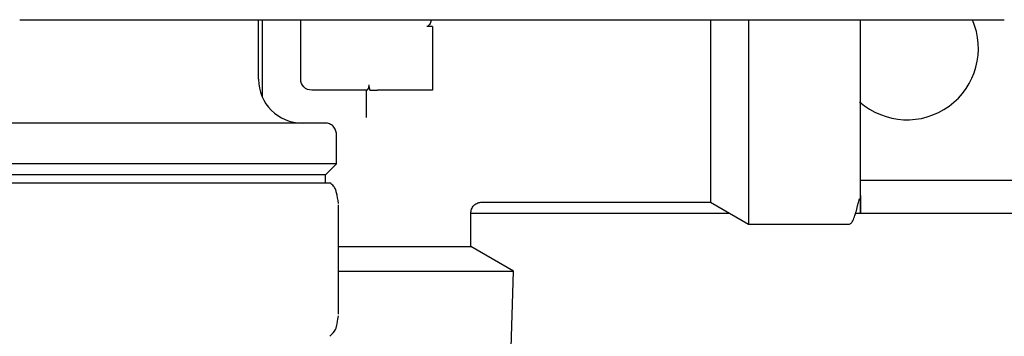
# Model space of a CAD drawing. Units: inches. Extents: x 0.4 to 16.6, y 0.2 to 10.8.
# Drawn here: x 9 to 9.4, y 6.9 to 7 of the extents above; entities that cross this region are included whole.
import ezdxf

# ---------------------------------------------------------------- set-up
doc = ezdxf.new("R2010")
doc.units = ezdxf.units.IN
doc.header["$MEASUREMENT"] = 0

msp = doc.modelspace()

# ---------------------------------------------------------------- linework, layer by layer
at = {"color": 7, "linetype": 'Continuous', "lineweight": 25}
for p, q in [((9.042040180171032, 7.04521207961155), (9.363744166640325, 7.04521207961155)), ((9.127695323011977, 7.023952237091859), (9.127695323011977, 7.04521207961155)), ((9.129073275767883, 7.04521207961155), (9.129073275767883, 7.017510084268255)), ((9.142852803326937, 7.023952237091859), (9.142852803326937, 7.04521207961155)), ((9.190096897815128, 7.042849874883824), (9.188128393878118, 7.042849874883307)), ((9.303460002690972, 7.04521207961155), (9.303460002690972, 7.029070347328079)), ((9.190096897815128, 7.029070347328079), (9.190096897815128, 7.020015229215665)), ((9.289821807338749, 7.029070347328079), (9.289821807338749, 6.979857748902884)), ((9.303460002657586, 7.029070347328079), (9.303460002657586, 6.971983733154852)), ((9.166578311841397, 7.020015229217844), (9.146789811200954, 7.020015229217844)), ((9.190096897815128, 7.020015229215665), (9.170411858444396, 7.020015229215665)), ((9.155648078917489, 6.993637276461545), (9.155648078917489, 7.004267197726032)), ((9.155648078917094, 6.993637276461545), (9.00525437813048, 6.993637276461545)), ((9.151711071054654, 6.989700268599104), (9.155648078917094, 6.993637276461545)), ((9.007665312597291, 6.986806567800521), (9.04636522513522, 6.986806567800521)), ((9.151711071054654, 6.989700268599104), (9.009191386004103, 6.989700268599104)), ((9.04636522513522, 6.986806567800521), (9.119151141061538, 6.986806567800521)), ((9.119151141061538, 6.986806567800521), (9.15328587419308, 6.986806567800521)), ((9.151711071043474, 6.986806567800521), (9.151711071043474, 6.989700268599104)), ((9.34364020490174, 6.98773176458871), (9.523758315137963, 6.987731764619813)), ((9.207804621817575, 6.979857748902884), (9.289821807338749, 6.979857748902884)), ((9.289821807338749, 6.979857748902884), (9.303460002657586, 6.971983733165012)), ((9.156462253701797, 6.978850953854995), (9.156459619661632, 6.978850953854995)), ((9.156462253701797, 6.939644071509827), (9.156462253701797, 6.978850953854995)), ((9.203876425374181, 6.963892211887136), (9.203876425374181, 6.975927544929846)), ((9.203876425374181, 6.975920741028877), (9.296640905006946, 6.975920741028879)), ((9.341899988220751, 6.975920741028881), (9.52572681907497, 6.975920741028887)), ((9.303460002657586, 6.971983733154852), (9.339703197043535, 6.971983733154852)), ((9.156462253701797, 6.963892211887136), (9.166474850571033, 6.963892211887136)), ((9.166474850571033, 6.963892211887136), (9.203876425374181, 6.963892211887136)), ((9.219183619395558, 6.955054599296752), (9.203876425374181, 6.963892211887136)), ((9.156462253701797, 6.955054599296752), (9.166474850571033, 6.955054599296752)), ((9.166474850571033, 6.955054599296752), (9.219183619397809, 6.955054599296752)), ((9.217500523511976, 6.899934654918631), (9.219183619397809, 6.955054599296752)), ((9.156462253701797, 6.939644071509827), (9.156459619661632, 6.939644071509827))]:
    msp.add_line(p, q, dxfattribs=at)
for centre, radius, start, end in [((9.360372488366307, 7.034975859139103), 0.02559055118110453, 228.2980492370015, 23.83574231368518), ((9.14344335450804, 7.023952237091859), 0.01574803149606296, 180, 269.9999999782984)]:
    msp.add_arc(centre, radius, start, end, dxfattribs=at)
for points, knots in [([(9.18959949797456, 7.04521207961155), (9.189579281036833, 7.045031373714488), (9.189531967639075, 7.044608470399446), (9.189241877319185, 7.043965478114289), (9.188952823430691, 7.043411407120982), (9.188628879352931, 7.043053496938379), (9.188382807210838, 7.042879636114829), (9.188199515018743, 7.042858194625382), (9.188128393884128, 7.042849874887155)], [0, 0, 0, 0, 0.190256377608843, 0.4452541621908883, 0.712408349493224, 0.8209149168418355, 0.9305113100488651, 1, 1, 1, 1]), ([(9.289821807338749, 7.04521207961155), (9.289821807338749, 7.042937747899811), (9.289821807338749, 7.037713476591652), (9.289821807338749, 7.03218951192381), (9.289821807338749, 7.029070347328079)], [0, 0, 0, 0, 0.4353395100643789, 1, 1, 1, 1]), ([(9.34364020490174, 7.029070347328079), (9.34364020490174, 7.031422068304397), (9.34364020490174, 7.036434457840409), (9.34364020490174, 7.041896514127296), (9.34364020490174, 7.044793613673078), (9.34364020490174, 7.04521207961155)], [0, 0, 0, 0, 0.4305928687550723, 0.9177530886381413, 1, 1, 1, 1]), ([(9.363744166910365, 7.04521207961155), (9.369245513849439, 7.04521207961155), (9.374732452173127, 7.04521207961155), (9.38536350437681, 7.04521207961155), (9.390472371346599, 7.04521207961155), (9.395240230338748, 7.04521207961155)], [0, 0, 0, 0, 0.5, 0.5, 1, 1, 1, 1]), ([(9.343640204900934, 6.982173635886365), (9.343640204900934, 6.979721520255435), (9.343640204900934, 6.977866940188561), (9.343640204900934, 6.975826803073423), (9.343640204900934, 6.975647679617479), (9.343640204900934, 6.977021033664026), (9.343640204900934, 6.978569029380536), (9.343640204900934, 6.98298104804723), (9.343640204900934, 6.985834553874741), (9.343640204900934, 6.992217692931292), (9.343640204900934, 6.995740001895596), (9.343640204900934, 7.002895802233691), (9.343640204900934, 7.006527820113554), (9.343640204900934, 7.013548169765036), (9.343640204900934, 7.016938245831618), (9.343640204900934, 7.023314104433603), (9.343640204900934, 7.026302138666594), (9.343640204900934, 7.029070347328079)], [0, 0, 0, 0, 0.1249999999999998, 0.1249999999999998, 0.2499999999999996, 0.2499999999999996, 0.3749999999999993, 0.3749999999999993, 0.4999999999999991, 0.4999999999999991, 0.6249999999999993, 0.6249999999999993, 0.7499999999999996, 0.7499999999999996, 0.8749999999999998, 0.8749999999999998, 1, 1, 1, 1]), ([(9.146789811200954, 7.020015229217844), (9.145759104949775, 7.020015229217844), (9.144734745615272, 7.02043953274694), (9.143277106856033, 7.021897171506177), (9.142852803326937, 7.022921530840682), (9.142852803326937, 7.023952237091859)], [0, 0, 0, 0, 0.5, 0.5, 1, 1, 1, 1]), ([(9.166578311841397, 7.020015229217844), (9.16669952586894, 7.020015229217677), (9.166919482006666, 7.020223909512694), (9.167201585434299, 7.020747470649813), (9.167287257559657, 7.020961119905423), (9.167388317615371, 7.021443822341284), (9.167400855515375, 7.021714111251652), (9.167368044267084, 7.021983733158151)], [0, 0, 0, 0, 0.4999999999999947, 0.4999999999999947, 0.7499999999999973, 0.7499999999999973, 1, 1, 1, 1]), ([(9.166474850571033, 7.010189120850613), (9.166474850571033, 7.010584058492107), (9.166474850571033, 7.01137296934903), (9.166474850571033, 7.012573752061678), (9.166474850571033, 7.013784978704816), (9.166474850571033, 7.015008048898069), (9.166474850571033, 7.016242541044149), (9.166474850571033, 7.017488730174518), (9.166474850571033, 7.018745920891917), (9.166474850571033, 7.019591779449088), (9.166474850571033, 7.020015229212375)], [0, 0, 0, 0, 0.1253549937421379, 0.2504038742891133, 0.3752486102253088, 0.4999916707572241, 0.6247357756509058, 0.7495836420946166, 0.8746377315932555, 1, 1, 1, 1]), ([(9.167673273395021, 7.020015229217844), (9.168036873573278, 7.020015229217844), (9.168462415770794, 7.020015229217844), (9.169399445199211, 7.020015229217844), (9.169901156411, 7.020015229217845), (9.170411858444272, 7.020015229217845)], [0, 0, 0, 0, 0.5, 0.5, 1, 1, 1, 1]), ([(9.151711071043156, 7.008204205594989), (9.151711071043156, 7.008204205594989), (9.151526908242376, 7.008204205594989), (9.150633997693147, 7.008204205594989), (9.149924824324001, 7.008204205594989), (9.147796530360758, 7.008204205594989), (9.14637625389709, 7.008204205594989), (9.142633785207774, 7.008204205594989), (9.140309496240056, 7.008204205594989), (9.134608708838508, 7.008204205594989), (9.131229493738065, 7.008204205594989), (9.123384537033612, 7.008204205594989), (9.118916749053273, 7.008204205594989), (9.109053795071354, 7.008204205594989), (9.103659167767965, 7.008204205594989), (9.09232505790453, 7.008204205594989), (9.086389548733735, 7.008204205594989), (9.07451290831384, 7.008204205594989), (9.068577399143047, 7.008204205594989), (9.057243289279612, 7.008204205594989), (9.051848661976223, 7.008204205594989), (9.041985707994304, 7.008204205594989), (9.037517920013965, 7.008204205594989), (9.029672963309514, 7.008204205594989), (9.026293748209069, 7.008204205594989), (9.02059296080752, 7.008204205594989), (9.0182686718398, 7.008204205594989), (9.014526203150487, 7.008204205594989), (9.013105926686817, 7.008204205594989), (9.010977632723574, 7.008204205594989), (9.010268459354428, 7.008204205594989), (9.009375548805199, 7.008204205594989), (9.00919138600442, 7.008204205594989), (9.00919138600442, 7.008204205594989)], [0, 0, 0, 0, 0.0625, 0.0625, 0.125, 0.125, 0.1875, 0.1875, 0.25, 0.25, 0.3125, 0.3125, 0.375, 0.375, 0.4375, 0.4375, 0.5, 0.5, 0.5625, 0.5625, 0.625, 0.625, 0.6875, 0.6875, 0.75, 0.75, 0.8125, 0.8125, 0.875, 0.875, 0.9375, 0.9375, 1, 1, 1, 1]), ([(9.15564807891668, 7.004267197726032), (9.15564807891633, 7.004731178553361), (9.155563516952117, 7.005231755832397), (9.155179792856208, 7.006201023157154), (9.15487933030965, 7.006666708386018), (9.154110581704195, 7.007435456990619), (9.153644896475049, 7.007735919536615), (9.152675629150098, 7.008119643631408), (9.152175051871144, 7.008204205595077), (9.151711071043998, 7.008204205594989)], [0, 0, 0, 0, 0.25, 0.25, 0.5, 0.5, 0.75, 0.75, 1, 1, 1, 1]), ([(9.15642308800528, 6.979400869129454), (9.15621249777182, 6.980747946879713), (9.155923720070358, 6.982595164625883), (9.1554071579761, 6.984222255202402), (9.155073324335339, 6.984944968296788), (9.15453857015132, 6.985844067586171), (9.153821086787932, 6.98640073514734), (9.153333332453686, 6.986779164849756)], [0, 0, 0, 0, 0.5292419098768396, 0.7257376552709867, 0.8162331491566721, 0.8750729528189519, 1, 1, 1, 1]), ([(9.203876425566603, 6.975920740935998), (9.203929016130683, 6.97641600201025), (9.204009917118157, 6.977177870810578), (9.20450085258394, 6.978094469506137), (9.205008969789164, 6.978725204634175), (9.205639704910743, 6.979233321840474), (9.206556303589288, 6.97972425730125), (9.207318172370721, 6.97980515828031), (9.207813433431303, 6.979857748838772)], [0, 0, 0, 0, 0.2394568404869281, 0.3683606592096264, 0.5000000034452909, 0.6316393471251761, 0.7605431643017315, 1, 1, 1, 1]), ([(9.33970319702825, 6.971983733154224), (9.339963459181215, 6.972090776417093), (9.340465836867551, 6.97229739941673), (9.341247349794827, 6.973877384223335), (9.341949860466793, 6.975963947868094), (9.34253653021727, 6.978122686458724), (9.342895873353989, 6.979631271559392), (9.343139010029264, 6.980487063229726), (9.34320745576642, 6.980702430536867), (9.343256746669848, 6.980831874565126), (9.343280747343943, 6.980887519087439), (9.3432974576358, 6.980922826904353), (9.343313665311728, 6.98095340994705), (9.343335436936867, 6.980989169238624), (9.343361035336205, 6.981019220472295), (9.343379415397022, 6.981031798166112), (9.34338710736329, 6.981030765979443), (9.343388328056, 6.981030602174416)], [0, 0, 0, 0, 0.2590217627632755, 0.4999833913807497, 0.7061321880669691, 0.8632267112657502, 0.9596505884987702, 0.9733305434246547, 0.9828547958259788, 0.9862757420995398, 0.9877489275302863, 0.9891301789129812, 0.9904886739784261, 0.99189901823003, 0.9951266483574793, 0.9992266132468379, 1, 1, 1, 1]), ([(9.153333318613807, 6.931715857806306), (9.154118112973023, 6.932529322089154), (9.155672602645017, 6.934140600013587), (9.155912721321096, 6.937078730453567), (9.1562172458599, 6.938278353651861), (9.156421456928237, 6.939082808806407)], [0, 0, 0, 0, 0.2514253695215743, 0.4980134421316632, 1, 1, 1, 1])]:
    msp.add_open_spline(points, degree=3, knots=knots, dxfattribs=at)
for points in [[(9.190096897815128, 7.042849874887227), (9.190096897815128, 7.03826309095374), (9.190096897815128, 7.033576055096306), (9.190096897815128, 7.029070347328079)], [(9.167673273399245, 7.020015229215732), (9.167546458423521, 7.020667509630954), (9.167448301111083, 7.021324233606691), (9.167368044267086, 7.021983733158151)]]:
    msp.add_open_spline(points, degree=3, dxfattribs=at)

doc.saveas('drawing.dxf')
